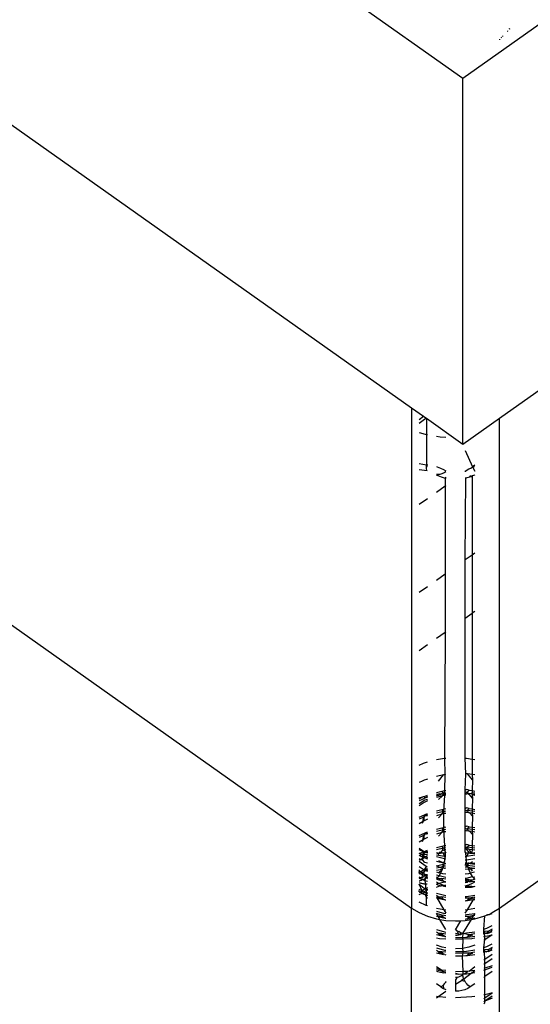
# Model space of a CAD drawing. Extents: x -2478 to 2176, y -2333 to 2179.
# Drawn here: x 496 to 520, y 1124 to 1172 of the extents above; entities that cross this region are included whole.
import ezdxf

# ---------------------------------------------------------------- set-up
doc = ezdxf.new("R2010")
doc.units = 0
doc.layers.get('0').update_dxf_attribs({"linetype": 'CONTINUOUS'})

msp = doc.modelspace()

# ---------------------------------------------------------------- linework, layer by layer
for p, q in [((517.078, 1168.881), (1365.607, 1768.881)), ((163.525, 1418.881), (517.078, 1168.881)), ((514.604, 1152.953), (488.794, 1171.203)), ((519.317, 1171.269), (519.368, 1171.284)), ((518.846, 1170.766), (518.846, 1170.736)), ((518.924, 1170.849), (518.96, 1170.855)), ((518.988, 1170.917), (518.988, 1170.884)), ((519.222, 1171.167), (519.247, 1171.156)), ((544.656, 1170.703), (518.846, 1152.453)), ((517.078, 1151.203), (517.078, 1168.881)), ((514.604, 1152.953), (514.604, 1128.815)), ((515.179, 1152.547), (514.604, 1152.953)), ((515.179, 1152.547), (514.962, 1152.393)), ((514.962, 1152.231), (515.293, 1152.466)), ((515.293, 1152.466), (515.179, 1152.547)), ((515.316, 1152.45), (515.293, 1152.466)), ((515.316, 1152.45), (515.316, 1151.682)), ((517.078, 1151.203), (515.316, 1152.45)), ((518.846, 1152.453), (517.078, 1151.203)), ((518.846, 1128.815), (518.846, 1152.453)), ((514.962, 1151.779), (515.257, 1151.692)), ((515.257, 1151.692), (515.316, 1151.682)), ((515.316, 1151.682), (515.363, 1151.674)), ((515.316, 1151.682), (515.316, 1150.205)), ((515.798, 1151.6), (515.982, 1151.569)), ((515.982, 1151.569), (516.256, 1151.554)), ((517.194, 1150.912), (517.542, 1150.115)), ((515.316, 1150.205), (514.962, 1150.267)), ((515.351, 1149.922), (514.962, 1149.974)), ((515.363, 1150.217), (515.316, 1150.205)), ((515.318, 1150.103), (515.316, 1150.205)), ((515.318, 1150.103), (515.363, 1150.176)), ((515.325, 1150.02), (515.318, 1150.103)), ((515.336, 1149.96), (515.325, 1150.02)), ((515.351, 1149.922), (515.336, 1149.96)), ((515.798, 1150.129), (515.842, 1150.117)), ((515.842, 1150.117), (516.002, 1150.057)), ((516.002, 1150.057), (516.15, 1149.985)), ((516.175, 1149.831), (516.067, 1149.78)), ((516.15, 1149.985), (516.256, 1149.919)), ((516.256, 1149.881), (516.175, 1149.831)), ((517.194, 1149.913), (517.362, 1150.018)), ((517.194, 1149.913), (517.194, 1149.869)), ((517.362, 1150.018), (517.455, 1150.054)), ((517.455, 1150.054), (517.542, 1150.115)), ((517.652, 1150.193), (517.542, 1150.115)), ((517.542, 1150.115), (517.644, 1150.128)), ((517.542, 1150.115), (517.652, 1149.912)), ((515.87, 1149.741), (515.798, 1149.745)), ((515.81, 1149.72), (515.873, 1149.693)), ((515.965, 1149.75), (515.87, 1149.741)), ((515.87, 1149.741), (515.873, 1149.693)), ((515.873, 1149.693), (515.949, 1149.666)), ((515.949, 1149.666), (516.035, 1149.638)), ((516.067, 1149.78), (515.965, 1149.75)), ((516.035, 1149.638), (516.128, 1149.607)), ((516.128, 1149.607), (516.225, 1149.571)), ((516.256, 1149.611), (516.225, 1149.571)), ((516.225, 1149.571), (516.256, 1149.561)), ((516.225, 1149.571), (516.225, 1149.184)), ((517.225, 1149.571), (517.194, 1149.562)), ((517.194, 1145.639), (517.225, 1149.571)), ((517.225, 1149.571), (517.289, 1149.595)), ((517.289, 1149.595), (517.353, 1149.617)), ((517.353, 1149.617), (517.415, 1149.638)), ((517.415, 1149.638), (517.456, 1149.697)), ((517.415, 1149.638), (517.473, 1149.657)), ((517.456, 1149.697), (517.473, 1149.657)), ((517.473, 1149.657), (517.528, 1149.676)), ((517.585, 1149.696), (517.528, 1149.676)), ((517.528, 1149.676), (517.528, 1145.875)), ((517.633, 1149.717), (517.585, 1149.696)), ((517.633, 1149.717), (517.652, 1149.738)), ((516.225, 1149.184), (515.798, 1148.882)), ((516.256, 1149.206), (516.225, 1149.184)), ((516.225, 1149.184), (516.225, 1144.954)), ((515.363, 1148.575), (514.962, 1148.291)), ((490.562, 1145.815), (514.604, 1128.815)), ((517.194, 1145.639), (517.528, 1145.875)), ((517.194, 1142.811), (517.194, 1145.639)), ((517.528, 1145.875), (517.652, 1145.963)), ((517.528, 1145.875), (517.528, 1143.047)), ((518.846, 1128.815), (542.888, 1145.815)), ((515.798, 1144.652), (516.225, 1144.954)), ((516.225, 1144.954), (516.256, 1144.975)), ((516.225, 1144.954), (516.225, 1142.125)), ((514.962, 1144.06), (515.363, 1144.344)), ((517.194, 1142.811), (517.528, 1143.047)), ((517.194, 1136.051), (517.194, 1142.811)), ((517.652, 1143.134), (517.528, 1143.047)), ((517.528, 1143.047), (517.528, 1136.002)), ((516.225, 1142.125), (515.798, 1141.823)), ((516.225, 1142.125), (516.193, 1136.048)), ((516.256, 1142.147), (516.225, 1142.125)), ((515.363, 1141.516), (514.962, 1141.232)), ((515.798, 1135.981), (516.193, 1136.048)), ((516.193, 1136.048), (516.256, 1136.051)), ((516.193, 1136.048), (516.202, 1135.254)), ((517.194, 1136.051), (517.257, 1136.048)), ((517.215, 1135.299), (517.194, 1136.051)), ((517.257, 1136.048), (517.528, 1136.002)), ((514.962, 1135.72), (515.181, 1135.815)), ((515.181, 1135.815), (515.363, 1135.869)), ((517.528, 1136.002), (517.652, 1135.981)), ((517.528, 1136.002), (517.528, 1135.26)), ((516.144, 1135.245), (515.798, 1135.164)), ((515.908, 1134.941), (516.144, 1135.245)), ((516.202, 1135.254), (516.144, 1135.245)), ((516.202, 1135.254), (516.199, 1134.486)), ((516.235, 1135.259), (516.202, 1135.254)), ((517.194, 1134.517), (517.215, 1135.299)), ((517.268, 1135.295), (517.215, 1135.299)), ((517.305, 1135.292), (517.268, 1135.295)), ((517.542, 1135.013), (517.305, 1135.292)), ((517.528, 1135.26), (517.305, 1135.292)), ((517.652, 1135.242), (517.528, 1135.26)), ((517.528, 1135.26), (517.542, 1135.013)), ((515.108, 1134.945), (514.962, 1134.874)), ((515.204, 1134.985), (515.108, 1134.945)), ((515.325, 1135.031), (515.204, 1134.985)), ((515.363, 1135.044), (515.325, 1135.031)), ((517.542, 1135.013), (517.528, 1134.487)), ((514.962, 1134.143), (515.18, 1134.207)), ((514.962, 1134.095), (515.18, 1134.207)), ((515.18, 1134.207), (515.254, 1134.22)), ((515.326, 1134.148), (515.205, 1134.101)), ((515.208, 1134.139), (515.205, 1134.101)), ((515.326, 1134.148), (515.208, 1134.139)), ((515.254, 1134.22), (515.363, 1134.266)), ((515.254, 1134.22), (515.363, 1134.238)), ((515.363, 1134.207), (515.326, 1134.148)), ((515.363, 1134.16), (515.326, 1134.148)), ((515.798, 1134.389), (516.068, 1134.458)), ((515.798, 1134.312), (515.943, 1134.337)), ((515.943, 1134.337), (515.798, 1134.28)), ((515.798, 1134.231), (515.966, 1134.289)), ((516.093, 1134.237), (515.798, 1134.158)), ((515.908, 1134.057), (516.093, 1134.237)), ((515.943, 1134.337), (516.07, 1134.344)), ((515.966, 1134.289), (516.07, 1134.344)), ((516.068, 1134.458), (516.098, 1134.462)), ((516.144, 1134.361), (516.068, 1134.458)), ((516.144, 1134.361), (516.07, 1134.344)), ((516.093, 1134.237), (516.144, 1134.361)), ((516.093, 1134.237), (516.183, 1134.35)), ((516.199, 1134.265), (516.093, 1134.237)), ((516.098, 1134.462), (516.199, 1134.486)), ((516.202, 1134.37), (516.144, 1134.361)), ((516.144, 1134.361), (516.183, 1134.35)), ((516.199, 1134.265), (516.144, 1133.477)), ((516.199, 1134.486), (516.183, 1134.35)), ((516.183, 1134.35), (516.235, 1134.375)), ((516.183, 1134.35), (516.256, 1134.354)), ((516.183, 1134.35), (516.199, 1134.265)), ((516.256, 1134.479), (516.199, 1134.486)), ((516.256, 1134.272), (516.199, 1134.265)), ((516.235, 1134.375), (516.202, 1134.37)), ((517.251, 1134.54), (517.194, 1134.517)), ((517.194, 1134.517), (517.225, 1134.517)), ((517.194, 1134.415), (517.194, 1134.517)), ((517.237, 1134.413), (517.194, 1134.415)), ((517.194, 1134.354), (517.194, 1134.415)), ((517.194, 1134.354), (517.225, 1134.352)), ((517.194, 1134.32), (517.194, 1134.354)), ((517.251, 1134.319), (517.194, 1134.32)), ((517.194, 1133.633), (517.194, 1134.32)), ((517.225, 1134.517), (517.251, 1134.54)), ((517.225, 1134.352), (517.251, 1134.319)), ((517.237, 1134.413), (517.305, 1134.408)), ((517.382, 1134.512), (517.251, 1134.54)), ((517.307, 1134.348), (517.251, 1134.319)), ((517.305, 1134.408), (517.382, 1134.512)), ((517.307, 1134.348), (517.305, 1134.408)), ((517.359, 1134.345), (517.307, 1134.348)), ((517.356, 1134.302), (517.359, 1134.345)), ((517.401, 1134.295), (517.356, 1134.302)), ((517.359, 1134.345), (517.484, 1134.362)), ((517.507, 1134.337), (517.359, 1134.345)), ((517.382, 1134.512), (517.528, 1134.487)), ((517.542, 1134.129), (517.401, 1134.295)), ((517.484, 1134.362), (517.507, 1134.337)), ((517.528, 1134.376), (517.507, 1134.337)), ((517.507, 1134.337), (517.652, 1134.312)), ((517.507, 1134.337), (517.528, 1134.275)), ((517.528, 1134.487), (517.652, 1134.466)), ((517.528, 1134.487), (517.528, 1134.376)), ((517.652, 1134.358), (517.528, 1134.376)), ((517.652, 1134.255), (517.528, 1134.275)), ((517.528, 1134.275), (517.542, 1134.129)), ((517.542, 1134.129), (517.528, 1133.603)), ((515.108, 1134.061), (514.962, 1133.99)), ((514.962, 1133.869), (515.247, 1134.041)), ((515.208, 1133.918), (514.962, 1133.759)), ((515.205, 1134.101), (515.108, 1134.061)), ((515.363, 1133.986), (515.208, 1133.918)), ((515.247, 1134.041), (515.363, 1134.081)), ((517.251, 1133.656), (517.194, 1133.633)), ((517.225, 1133.633), (517.251, 1133.656)), ((517.382, 1133.628), (517.251, 1133.656)), ((514.962, 1133.211), (515.363, 1133.382)), ((515.109, 1133.177), (514.962, 1133.106)), ((515.175, 1133.205), (515.109, 1133.177)), ((515.155, 1133), (515.175, 1133.205)), ((515.208, 1133.255), (515.175, 1133.205)), ((515.206, 1133.217), (515.175, 1133.205)), ((515.241, 1133.27), (515.206, 1133.217)), ((515.206, 1133.217), (515.208, 1133.255)), ((515.208, 1133.034), (515.206, 1133.217)), ((515.241, 1133.27), (515.208, 1133.255)), ((515.29, 1133.291), (515.241, 1133.27)), ((515.29, 1133.291), (515.363, 1133.355)), ((515.363, 1133.323), (515.29, 1133.291)), ((515.327, 1133.264), (515.29, 1133.291)), ((515.363, 1133.276), (515.327, 1133.264)), ((515.798, 1133.505), (516.068, 1133.575)), ((516.144, 1133.477), (515.798, 1133.397)), ((516.067, 1133.346), (515.798, 1133.274)), ((515.908, 1133.173), (516.067, 1133.346)), ((516.067, 1133.346), (516.144, 1133.477)), ((516.199, 1133.381), (516.067, 1133.346)), ((516.068, 1133.575), (516.098, 1133.578)), ((516.144, 1133.477), (516.068, 1133.575)), ((516.098, 1133.578), (516.199, 1133.602)), ((516.195, 1133.485), (516.144, 1133.477)), ((516.144, 1133.477), (516.144, 1132.593)), ((516.235, 1133.491), (516.195, 1133.485)), ((516.256, 1133.595), (516.199, 1133.602)), ((516.256, 1133.388), (516.199, 1133.381)), ((517.194, 1133.633), (517.225, 1133.633)), ((517.194, 1133.531), (517.194, 1133.633)), ((517.237, 1133.529), (517.194, 1133.531)), ((517.194, 1133.436), (517.194, 1133.531)), ((517.251, 1133.435), (517.194, 1133.436)), ((517.194, 1132.75), (517.194, 1133.436)), ((517.237, 1133.529), (517.305, 1133.525)), ((517.357, 1133.418), (517.251, 1133.435)), ((517.305, 1133.525), (517.382, 1133.628)), ((517.528, 1133.492), (517.305, 1133.525)), ((517.357, 1133.418), (517.305, 1133.525)), ((517.401, 1133.411), (517.357, 1133.418)), ((517.382, 1133.628), (517.528, 1133.603)), ((517.542, 1133.245), (517.401, 1133.411)), ((517.528, 1133.391), (517.401, 1133.411)), ((517.528, 1133.603), (517.652, 1133.582)), ((517.528, 1133.603), (517.528, 1133.492)), ((517.652, 1133.474), (517.528, 1133.492)), ((517.528, 1133.492), (517.528, 1133.391)), ((517.652, 1133.371), (517.528, 1133.391)), ((517.528, 1133.391), (517.542, 1133.245)), ((517.542, 1133.245), (517.528, 1132.72)), ((515.155, 1133), (514.962, 1132.875)), ((515.133, 1132.908), (515.155, 1133)), ((515.208, 1133.034), (515.155, 1133)), ((515.363, 1133.102), (515.208, 1133.034)), ((516.098, 1132.694), (516.199, 1132.718)), ((516.256, 1132.711), (516.199, 1132.718)), ((517.251, 1132.772), (517.194, 1132.75)), ((517.194, 1132.75), (517.225, 1132.749)), ((517.194, 1132.648), (517.194, 1132.75)), ((517.225, 1132.749), (517.251, 1132.772)), ((517.382, 1132.744), (517.251, 1132.772)), ((517.305, 1132.641), (517.382, 1132.744)), ((517.382, 1132.744), (517.528, 1132.72)), ((517.528, 1132.72), (517.652, 1132.698)), ((517.528, 1132.72), (517.528, 1132.608)), ((514.962, 1132.327), (515.363, 1132.499)), ((515.109, 1132.293), (514.962, 1132.222)), ((515.175, 1132.321), (515.109, 1132.293)), ((515.155, 1132.117), (515.175, 1132.321)), ((515.208, 1132.371), (515.175, 1132.321)), ((515.206, 1132.334), (515.175, 1132.321)), ((515.242, 1132.386), (515.206, 1132.334)), ((515.206, 1132.334), (515.208, 1132.371)), ((515.208, 1132.15), (515.206, 1132.334)), ((515.242, 1132.386), (515.208, 1132.371)), ((515.291, 1132.408), (515.242, 1132.386)), ((515.291, 1132.408), (515.363, 1132.471)), ((515.363, 1132.439), (515.291, 1132.408)), ((515.328, 1132.38), (515.291, 1132.408)), ((515.363, 1132.392), (515.328, 1132.38)), ((515.798, 1132.621), (516.068, 1132.691)), ((516.144, 1132.593), (515.798, 1132.513)), ((516.066, 1132.462), (515.798, 1132.39)), ((515.908, 1132.289), (516.066, 1132.462)), ((516.066, 1132.462), (516.144, 1132.593)), ((516.199, 1132.498), (516.066, 1132.462)), ((516.068, 1132.691), (516.098, 1132.694)), ((516.144, 1132.593), (516.068, 1132.691)), ((516.194, 1132.601), (516.144, 1132.593)), ((516.144, 1132.593), (516.199, 1131.835)), ((516.235, 1132.607), (516.194, 1132.601)), ((516.256, 1132.504), (516.199, 1132.498)), ((517.238, 1132.646), (517.194, 1132.648)), ((517.194, 1132.552), (517.194, 1132.648)), ((517.251, 1132.551), (517.194, 1132.552)), ((517.194, 1131.866), (517.194, 1132.552)), ((517.238, 1132.646), (517.305, 1132.641)), ((517.357, 1132.534), (517.251, 1132.551)), ((517.528, 1132.608), (517.305, 1132.641)), ((517.357, 1132.534), (517.305, 1132.641)), ((517.401, 1132.527), (517.357, 1132.534)), ((517.542, 1132.361), (517.401, 1132.527)), ((517.528, 1132.507), (517.401, 1132.527)), ((517.652, 1132.59), (517.528, 1132.608)), ((517.528, 1132.608), (517.528, 1132.507)), ((517.652, 1132.488), (517.528, 1132.507)), ((517.528, 1132.507), (517.542, 1132.361)), ((517.542, 1132.361), (517.528, 1131.836)), ((515.155, 1132.117), (514.962, 1131.991)), ((515.133, 1132.024), (515.155, 1132.117)), ((515.208, 1132.15), (515.155, 1132.117)), ((515.363, 1132.219), (515.208, 1132.15)), ((515.798, 1131.737), (516.068, 1131.807)), ((516.068, 1131.807), (516.098, 1131.81)), ((516.144, 1131.709), (516.068, 1131.807)), ((516.098, 1131.81), (516.199, 1131.835)), ((516.199, 1131.835), (516.194, 1131.717)), ((516.256, 1131.827), (516.199, 1131.835)), ((517.251, 1131.888), (517.194, 1131.866)), ((517.194, 1131.866), (517.225, 1131.865)), ((517.194, 1131.764), (517.194, 1131.866)), ((517.238, 1131.762), (517.194, 1131.764)), ((517.194, 1131.668), (517.194, 1131.764)), ((517.225, 1131.865), (517.251, 1131.888)), ((517.238, 1131.762), (517.305, 1131.757)), ((517.251, 1131.667), (517.238, 1131.762)), ((517.382, 1131.86), (517.251, 1131.888)), ((517.305, 1131.757), (517.382, 1131.86)), ((517.528, 1131.724), (517.305, 1131.757)), ((517.346, 1131.652), (517.305, 1131.757)), ((517.382, 1131.86), (517.528, 1131.836)), ((517.528, 1131.836), (517.652, 1131.815)), ((517.528, 1131.836), (517.528, 1131.724)), ((514.962, 1131.709), (515.208, 1131.55)), ((515.181, 1131.531), (514.962, 1131.626)), ((514.962, 1131.488), (515.003, 1131.461)), ((514.962, 1131.443), (515.003, 1131.461)), ((514.962, 1131.368), (514.992, 1131.353)), ((514.992, 1131.353), (514.962, 1131.338)), ((515.109, 1131.41), (514.992, 1131.353)), ((514.992, 1131.353), (515.107, 1131.297)), ((515.003, 1131.461), (515.181, 1131.531)), ((515.003, 1131.461), (515.081, 1131.411)), ((515.081, 1131.411), (515.109, 1131.41)), ((515.107, 1131.297), (515.149, 1131.373)), ((515.107, 1131.297), (515.143, 1131.282)), ((515.153, 1131.428), (515.109, 1131.41)), ((515.149, 1131.373), (515.109, 1131.41)), ((515.143, 1131.282), (515.203, 1131.257)), ((515.154, 1131.227), (515.143, 1131.282)), ((515.18, 1131.379), (515.149, 1131.373)), ((515.207, 1131.45), (515.153, 1131.428)), ((515.18, 1131.379), (515.153, 1131.428)), ((515.363, 1131.41), (515.18, 1131.379)), ((515.18, 1131.379), (515.208, 1131.329)), ((515.182, 1131.345), (515.18, 1131.379)), ((515.181, 1131.531), (515.208, 1131.55)), ((515.208, 1131.487), (515.181, 1131.531)), ((515.203, 1131.257), (515.182, 1131.345)), ((515.283, 1131.296), (515.203, 1131.257)), ((515.27, 1131.505), (515.207, 1131.45)), ((515.208, 1131.487), (515.207, 1131.45)), ((515.208, 1131.55), (515.363, 1131.615)), ((515.208, 1131.55), (515.27, 1131.505)), ((515.27, 1131.505), (515.208, 1131.487)), ((515.208, 1131.329), (515.283, 1131.296)), ((515.27, 1131.505), (515.291, 1131.524)), ((515.329, 1131.497), (515.27, 1131.505)), ((515.363, 1131.335), (515.283, 1131.296)), ((515.283, 1131.296), (515.363, 1131.261)), ((515.291, 1131.524), (515.363, 1131.587)), ((515.363, 1131.556), (515.291, 1131.524)), ((515.363, 1131.508), (515.329, 1131.497)), ((515.329, 1131.497), (515.363, 1131.478)), ((516.144, 1131.709), (515.798, 1131.629)), ((515.871, 1131.465), (515.798, 1131.484)), ((516.193, 1131.299), (515.798, 1131.366)), ((515.798, 1131.311), (516.199, 1131.203)), ((515.82, 1131.461), (515.871, 1131.465)), ((515.871, 1131.465), (515.931, 1131.47)), ((515.908, 1131.405), (515.931, 1131.47)), ((515.943, 1131.508), (515.931, 1131.47)), ((515.931, 1131.47), (515.998, 1131.473)), ((515.943, 1131.508), (516.018, 1131.513)), ((515.998, 1131.473), (515.943, 1131.508)), ((516.018, 1131.513), (515.998, 1131.473)), ((515.998, 1131.473), (516.07, 1131.475)), ((516.018, 1131.513), (516.057, 1131.568)), ((516.07, 1131.475), (516.018, 1131.513)), ((516.057, 1131.568), (516.144, 1131.709)), ((516.057, 1131.568), (516.084, 1131.576)), ((516.07, 1131.475), (516.147, 1131.477)), ((516.084, 1131.576), (516.144, 1131.709)), ((516.199, 1131.614), (516.084, 1131.576)), ((516.194, 1131.717), (516.144, 1131.709)), ((516.147, 1131.477), (516.225, 1131.477)), ((516.193, 1131.299), (516.147, 1131.477)), ((516.256, 1131.295), (516.193, 1131.299)), ((516.217, 1131.279), (516.193, 1131.299)), ((516.235, 1131.724), (516.194, 1131.717)), ((516.194, 1131.717), (516.199, 1131.614)), ((516.256, 1131.62), (516.199, 1131.614)), ((516.199, 1131.614), (516.225, 1131.524)), ((516.217, 1131.279), (516.199, 1131.203)), ((516.225, 1131.477), (516.217, 1131.279)), ((516.256, 1131.526), (516.225, 1131.477)), ((516.225, 1131.524), (516.225, 1131.477)), ((517.251, 1131.667), (517.194, 1131.668)), ((517.194, 1131.526), (517.194, 1131.668)), ((517.225, 1131.477), (517.194, 1131.526)), ((517.257, 1131.299), (517.194, 1131.295)), ((517.233, 1131.279), (517.225, 1131.477)), ((517.225, 1131.477), (517.29, 1131.477)), ((517.257, 1131.299), (517.233, 1131.279)), ((517.251, 1131.149), (517.233, 1131.279)), ((517.346, 1131.652), (517.251, 1131.667)), ((517.415, 1131.474), (517.251, 1131.667)), ((517.354, 1131.476), (517.257, 1131.299)), ((517.652, 1131.366), (517.257, 1131.299)), ((517.29, 1131.477), (517.354, 1131.476)), ((517.391, 1131.645), (517.346, 1131.652)), ((517.354, 1131.476), (517.415, 1131.474)), ((517.474, 1131.472), (517.391, 1131.645)), ((517.528, 1131.623), (517.391, 1131.645)), ((517.415, 1131.474), (517.474, 1131.472)), ((517.507, 1131.508), (517.474, 1131.472)), ((517.474, 1131.472), (517.528, 1131.469)), ((517.528, 1131.623), (517.507, 1131.508)), ((517.507, 1131.508), (517.528, 1131.469)), ((517.652, 1131.706), (517.528, 1131.724)), ((517.528, 1131.724), (517.528, 1131.623)), ((517.652, 1131.604), (517.528, 1131.623)), ((517.528, 1131.469), (517.596, 1131.464)), ((517.652, 1131.484), (517.596, 1131.464)), ((517.596, 1131.464), (517.651, 1131.458)), ((515.033, 1131.152), (514.962, 1131.194)), ((515.033, 1131.152), (514.962, 1131.107)), ((515.311, 1130.815), (514.962, 1131.062)), ((514.962, 1130.825), (515.208, 1130.666)), ((515.154, 1131.227), (515.033, 1131.152)), ((515.133, 1131.14), (515.033, 1131.152)), ((515.133, 1131.14), (515.154, 1131.227)), ((515.247, 1131.023), (515.133, 1131.14)), ((515.154, 1131.227), (515.203, 1131.257)), ((515.203, 1131.257), (515.324, 1131.211)), ((515.311, 1130.815), (515.208, 1130.666)), ((515.363, 1130.982), (515.247, 1131.023)), ((515.363, 1130.784), (515.311, 1130.815)), ((515.324, 1131.211), (515.363, 1131.198)), ((515.798, 1131.077), (516.144, 1130.996)), ((515.798, 1130.853), (516.068, 1130.923)), ((515.966, 1130.774), (515.798, 1130.853)), ((515.908, 1131.117), (516.144, 1130.996)), ((516.143, 1130.825), (515.966, 1130.774)), ((516.068, 1130.923), (516.158, 1130.933)), ((516.145, 1130.875), (516.068, 1130.923)), ((516.143, 1130.825), (516.106, 1130.756)), ((516.143, 1130.825), (516.145, 1130.875)), ((516.203, 1130.835), (516.143, 1130.825)), ((516.19, 1131.076), (516.144, 1130.996)), ((516.144, 1130.996), (516.182, 1130.991)), ((516.144, 1130.996), (516.158, 1130.933)), ((516.158, 1130.933), (516.145, 1130.875)), ((516.203, 1130.835), (516.145, 1130.875)), ((516.158, 1130.933), (516.199, 1130.951)), ((516.182, 1130.991), (516.234, 1130.983)), ((516.199, 1131.203), (516.19, 1131.076)), ((516.199, 1131.203), (516.256, 1131.196)), ((516.256, 1130.944), (516.199, 1130.951)), ((516.235, 1130.84), (516.203, 1130.835)), ((517.194, 1131.148), (517.251, 1131.149)), ((517.251, 1131.004), (517.194, 1130.982)), ((517.194, 1130.982), (517.253, 1130.945)), ((517.194, 1130.927), (517.253, 1130.945)), ((517.238, 1130.878), (517.194, 1130.88)), ((517.215, 1130.943), (517.253, 1130.945)), ((517.238, 1130.878), (517.304, 1130.875)), ((517.251, 1131.149), (517.652, 1131.213)), ((517.259, 1131.076), (517.251, 1131.149)), ((517.251, 1131.004), (517.259, 1131.076)), ((517.281, 1130.979), (517.251, 1131.004)), ((517.253, 1130.945), (517.251, 1131.004)), ((517.253, 1130.945), (517.305, 1130.949)), ((517.295, 1130.917), (517.253, 1130.945)), ((517.305, 1130.949), (517.281, 1130.979)), ((517.328, 1130.978), (517.295, 1130.917)), ((517.295, 1130.917), (517.352, 1130.956)), ((517.295, 1130.917), (517.305, 1130.949)), ((517.304, 1130.875), (517.295, 1130.917)), ((517.652, 1130.822), (517.304, 1130.875)), ((517.333, 1130.789), (517.304, 1130.875)), ((517.305, 1130.949), (517.328, 1130.978)), ((517.352, 1130.956), (517.305, 1130.949)), ((517.353, 1130.986), (517.328, 1130.978)), ((517.328, 1130.978), (517.382, 1130.977)), ((517.352, 1130.956), (517.382, 1130.977)), ((517.382, 1130.977), (517.353, 1130.986)), ((517.382, 1130.977), (517.433, 1130.968)), ((517.542, 1131.044), (517.433, 1130.968)), ((517.433, 1130.968), (517.652, 1131)), ((517.433, 1130.968), (517.652, 1130.931)), ((514.962, 1130.662), (514.962, 1130.6)), ((515.009, 1130.58), (514.962, 1130.6)), ((514.962, 1130.56), (515.009, 1130.58)), ((514.992, 1130.469), (514.962, 1130.56)), ((515.039, 1130.492), (514.962, 1130.56)), ((514.962, 1130.484), (514.992, 1130.469)), ((514.992, 1130.469), (514.962, 1130.455)), ((515.039, 1130.492), (514.992, 1130.469)), ((515.009, 1130.58), (515.052, 1130.598)), ((515.155, 1130.344), (515.032, 1130.268)), ((515.079, 1130.526), (515.039, 1130.492)), ((515.039, 1130.492), (515.107, 1130.414)), ((515.052, 1130.598), (515.208, 1130.666)), ((515.052, 1130.598), (515.079, 1130.526)), ((515.11, 1130.526), (515.052, 1130.598)), ((515.11, 1130.526), (515.079, 1130.526)), ((515.107, 1130.414), (515.149, 1130.482)), ((515.107, 1130.414), (515.151, 1130.395)), ((515.153, 1130.544), (515.11, 1130.526)), ((515.149, 1130.482), (515.11, 1130.526)), ((515.133, 1130.256), (515.155, 1130.344)), ((515.149, 1130.482), (515.153, 1130.544)), ((515.151, 1130.395), (515.149, 1130.482)), ((515.149, 1130.482), (515.208, 1130.445)), ((515.151, 1130.395), (515.202, 1130.374)), ((515.155, 1130.344), (515.151, 1130.395)), ((515.208, 1130.567), (515.153, 1130.544)), ((515.184, 1130.505), (515.153, 1130.544)), ((515.202, 1130.374), (515.155, 1130.344)), ((515.208, 1130.567), (515.184, 1130.505)), ((515.184, 1130.505), (515.208, 1130.445)), ((515.202, 1130.374), (515.243, 1130.388)), ((515.208, 1130.666), (515.311, 1130.667)), ((515.208, 1130.666), (515.242, 1130.619)), ((515.208, 1130.666), (515.208, 1130.604)), ((515.242, 1130.619), (515.208, 1130.567)), ((515.242, 1130.619), (515.208, 1130.604)), ((515.208, 1130.604), (515.208, 1130.567)), ((515.208, 1130.445), (515.243, 1130.388)), ((515.311, 1130.415), (515.208, 1130.445)), ((515.292, 1130.64), (515.242, 1130.619)), ((515.243, 1130.388), (515.311, 1130.415)), ((515.243, 1130.388), (515.311, 1130.382)), ((515.243, 1130.388), (515.258, 1130.242)), ((515.292, 1130.64), (515.311, 1130.667)), ((515.33, 1130.613), (515.292, 1130.64)), ((515.311, 1130.709), (515.363, 1130.731)), ((515.311, 1130.667), (515.311, 1130.709)), ((515.311, 1130.667), (515.363, 1130.703)), ((515.363, 1130.672), (515.311, 1130.667)), ((515.363, 1130.428), (515.311, 1130.415)), ((515.311, 1130.415), (515.363, 1130.378)), ((515.311, 1130.382), (515.323, 1130.327)), ((515.323, 1130.327), (515.363, 1130.305)), ((515.363, 1130.624), (515.33, 1130.613)), ((515.33, 1130.613), (515.363, 1130.598)), ((515.966, 1130.774), (515.798, 1130.745)), ((516.081, 1130.682), (515.798, 1130.622)), ((515.798, 1130.427), (515.931, 1130.391)), ((515.908, 1130.521), (515.817, 1130.555)), ((515.902, 1130.343), (515.859, 1130.29)), ((515.931, 1130.391), (515.902, 1130.343)), ((515.908, 1130.521), (516.081, 1130.682)), ((515.999, 1130.503), (515.908, 1130.521)), ((515.999, 1130.503), (515.931, 1130.391)), ((515.931, 1130.391), (516.199, 1130.319)), ((516.093, 1130.719), (515.966, 1130.774)), ((516.081, 1130.682), (515.999, 1130.503)), ((516.107, 1130.47), (515.999, 1130.503)), ((516.093, 1130.719), (516.081, 1130.682)), ((516.106, 1130.756), (516.093, 1130.719)), ((516.144, 1130.751), (516.093, 1130.719)), ((516.256, 1130.445), (516.107, 1130.47)), ((516.199, 1130.73), (516.144, 1130.751)), ((516.256, 1130.737), (516.199, 1130.73)), ((517.251, 1130.783), (517.194, 1130.784)), ((517.369, 1130.682), (517.194, 1130.688)), ((517.343, 1130.47), (517.194, 1130.445)), ((517.333, 1130.789), (517.251, 1130.783)), ((517.251, 1130.265), (517.548, 1130.343)), ((517.357, 1130.767), (517.333, 1130.789)), ((517.45, 1130.503), (517.343, 1130.47)), ((517.369, 1130.682), (517.357, 1130.767)), ((517.402, 1130.759), (517.357, 1130.767)), ((517.452, 1130.7), (517.369, 1130.682)), ((517.45, 1130.503), (517.369, 1130.682)), ((517.652, 1130.72), (517.402, 1130.759)), ((517.484, 1130.701), (517.402, 1130.759)), ((517.633, 1130.555), (517.45, 1130.503)), ((517.548, 1130.343), (517.45, 1130.503)), ((517.484, 1130.701), (517.452, 1130.7)), ((517.652, 1130.72), (517.484, 1130.701)), ((517.542, 1130.594), (517.484, 1130.701)), ((517.57, 1130.316), (517.548, 1130.343)), ((517.57, 1130.316), (517.652, 1130.329)), ((515.032, 1130.268), (514.962, 1130.311)), ((515.032, 1130.268), (514.962, 1130.223)), ((514.962, 1129.963), (515.208, 1129.782)), ((515.106, 1129.654), (514.962, 1129.963)), ((514.969, 1130.13), (514.994, 1130.139)), ((515.01, 1130.025), (514.98, 1130.037)), ((514.994, 1130.139), (515.02, 1130.147)), ((515.04, 1130.015), (515.01, 1130.025)), ((515.02, 1130.147), (515.047, 1130.157)), ((515.103, 1130.177), (515.032, 1130.268)), ((515.072, 1130.004), (515.04, 1130.015)), ((515.047, 1130.157), (515.074, 1130.167)), ((515.105, 1129.995), (515.072, 1130.004)), ((515.074, 1130.167), (515.103, 1130.177)), ((515.103, 1130.177), (515.132, 1130.189)), ((515.138, 1129.987), (515.105, 1129.995)), ((515.132, 1130.189), (515.163, 1130.201)), ((515.247, 1130.139), (515.132, 1130.189)), ((515.172, 1129.98), (515.138, 1129.987)), ((515.163, 1130.201), (515.194, 1130.214)), ((515.206, 1129.974), (515.172, 1129.98)), ((515.194, 1130.214), (515.226, 1130.228)), ((515.242, 1129.97), (515.206, 1129.974)), ((515.226, 1130.228), (515.258, 1130.242)), ((515.278, 1129.966), (515.242, 1129.97)), ((515.258, 1130.242), (515.247, 1130.139)), ((515.247, 1130.139), (515.278, 1129.966)), ((515.363, 1130.098), (515.247, 1130.139)), ((515.258, 1130.242), (515.291, 1130.257)), ((515.314, 1129.964), (515.278, 1129.966)), ((515.278, 1129.966), (515.279, 1129.751)), ((515.291, 1130.257), (515.325, 1130.273)), ((515.35, 1129.964), (515.314, 1129.964)), ((515.363, 1130.305), (515.325, 1130.273)), ((515.363, 1130.265), (515.342, 1130.222)), ((515.859, 1130.29), (515.798, 1130.306)), ((515.859, 1130.29), (515.798, 1130.216)), ((515.798, 1130.216), (516.145, 1130.113)), ((515.798, 1130.077), (515.902, 1130.014)), ((515.902, 1130.014), (515.798, 1129.959)), ((515.966, 1129.89), (515.798, 1129.959)), ((515.798, 1129.827), (515.966, 1129.89)), ((515.908, 1130.233), (515.859, 1130.29)), ((515.902, 1130.014), (515.941, 1129.998)), ((516.068, 1130.236), (515.908, 1130.233)), ((515.908, 1130.233), (516.145, 1130.113)), ((516.199, 1130.067), (515.941, 1129.998)), ((515.941, 1129.998), (516.089, 1129.933)), ((515.966, 1129.89), (516.024, 1129.882)), ((516.089, 1129.933), (516.024, 1129.882)), ((516.123, 1129.868), (516.024, 1129.882)), ((516.145, 1130.113), (516.068, 1130.236)), ((516.256, 1130.216), (516.068, 1130.236)), ((516.089, 1129.933), (516.19, 1129.904)), ((516.123, 1129.868), (516.19, 1129.904)), ((516.256, 1129.849), (516.123, 1129.868)), ((516.145, 1130.113), (516.182, 1130.107)), ((516.182, 1130.107), (516.234, 1130.099)), ((516.256, 1129.912), (516.19, 1129.904)), ((516.19, 1129.904), (516.256, 1129.885)), ((516.199, 1130.319), (516.256, 1130.312)), ((516.256, 1130.074), (516.199, 1130.067)), ((517.194, 1130.264), (517.251, 1130.265)), ((517.382, 1130.183), (517.194, 1130.177)), ((517.251, 1130.12), (517.194, 1130.121)), ((517.194, 1130.043), (517.248, 1130.061)), ((517.194, 1129.885), (517.36, 1129.933)), ((517.194, 1129.885), (517.37, 1129.887)), ((517.215, 1130.059), (517.248, 1130.061)), ((517.248, 1130.061), (517.306, 1130.065)), ((517.292, 1130.116), (517.251, 1130.12)), ((517.306, 1130.065), (517.292, 1130.116)), ((517.292, 1130.116), (517.335, 1130.111)), ((517.306, 1130.065), (517.335, 1130.111)), ((517.335, 1130.111), (517.382, 1130.183)), ((517.335, 1130.111), (517.382, 1130.106)), ((517.36, 1129.933), (517.548, 1130.014)), ((517.37, 1129.887), (517.652, 1129.851)), ((517.542, 1130.161), (517.382, 1130.183)), ((517.542, 1130.161), (517.382, 1130.106)), ((517.382, 1130.106), (517.499, 1130.094)), ((517.652, 1129.851), (517.484, 1129.817)), ((517.499, 1130.094), (517.652, 1130.116)), ((517.652, 1130.077), (517.499, 1130.094)), ((517.652, 1130.216), (517.542, 1130.161)), ((517.548, 1130.014), (517.652, 1130.077)), ((517.652, 1130.216), (517.57, 1130.316)), ((515.106, 1129.654), (514.962, 1129.716)), ((514.962, 1129.6), (514.962, 1129.657)), ((514.962, 1129.6), (514.996, 1129.583)), ((514.996, 1129.583), (514.962, 1129.56)), ((514.962, 1129.477), (515.106, 1129.53)), ((515.106, 1129.654), (514.996, 1129.583)), ((515.106, 1129.53), (514.996, 1129.583)), ((515.208, 1129.72), (515.106, 1129.654)), ((515.157, 1129.632), (515.106, 1129.654)), ((515.106, 1129.53), (515.106, 1129.654)), ((515.106, 1129.53), (515.15, 1129.511)), ((515.15, 1129.511), (515.208, 1129.561)), ((515.15, 1129.511), (515.201, 1129.49)), ((515.181, 1129.593), (515.157, 1129.632)), ((515.181, 1129.593), (515.208, 1129.561)), ((515.201, 1129.49), (515.253, 1129.47)), ((515.208, 1129.782), (515.279, 1129.751)), ((515.279, 1129.751), (515.208, 1129.72)), ((515.208, 1129.561), (515.211, 1129.609)), ((515.208, 1129.561), (515.311, 1129.567)), ((515.211, 1129.609), (515.31, 1129.662)), ((515.253, 1129.47), (515.311, 1129.508)), ((515.253, 1129.47), (515.322, 1129.444)), ((515.311, 1129.373), (515.253, 1129.47)), ((515.363, 1129.788), (515.279, 1129.751)), ((515.279, 1129.751), (515.31, 1129.662)), ((515.279, 1129.751), (515.363, 1129.714)), ((515.363, 1129.714), (515.31, 1129.662)), ((515.31, 1129.662), (515.363, 1129.68)), ((515.31, 1129.662), (515.311, 1129.567)), ((515.311, 1129.567), (515.363, 1129.517)), ((515.311, 1129.567), (515.311, 1129.508)), ((515.363, 1129.545), (515.311, 1129.567)), ((515.311, 1129.508), (515.363, 1129.517)), ((515.311, 1129.508), (515.322, 1129.444)), ((515.322, 1129.444), (515.311, 1129.373)), ((515.311, 1129.373), (515.311, 1128.948)), ((515.363, 1129.285), (515.311, 1129.373)), ((515.322, 1129.444), (515.363, 1129.43)), ((515.798, 1129.543), (516.199, 1129.435)), ((515.908, 1129.349), (515.798, 1129.422)), ((516.199, 1129.435), (516.256, 1129.428)), ((517.484, 1129.817), (517.194, 1129.804)), ((517.194, 1129.38), (517.251, 1129.382)), ((517.251, 1129.382), (517.652, 1129.445)), ((515.311, 1128.948), (514.962, 1129.099)), ((515.363, 1128.925), (515.311, 1128.948)), ((515.798, 1129.337), (515.908, 1129.349)), ((515.798, 1129.337), (516.153, 1128.738)), ((515.798, 1129.31), (516.145, 1129.229)), ((516.068, 1129.352), (515.908, 1129.349)), ((515.908, 1129.349), (516.145, 1129.229)), ((515.908, 1129.349), (516.129, 1129.254)), ((516.256, 1129.332), (516.068, 1129.352)), ((516.129, 1129.254), (516.068, 1129.352)), ((516.145, 1129.229), (516.129, 1129.254)), ((516.212, 1129.218), (516.129, 1129.254)), ((516.212, 1129.218), (516.256, 1129.212)), ((517.382, 1129.299), (517.194, 1129.294)), ((517.194, 1129.16), (517.254, 1129.178)), ((517.215, 1129.175), (517.254, 1129.178)), ((517.254, 1129.178), (517.306, 1129.182)), ((517.297, 1128.738), (517.584, 1129.222)), ((517.306, 1129.182), (517.584, 1129.222)), ((517.306, 1129.182), (517.323, 1129.209)), ((517.323, 1129.209), (517.382, 1129.299)), ((517.542, 1129.277), (517.323, 1129.209)), ((517.652, 1129.337), (517.382, 1129.299)), ((517.584, 1129.222), (517.652, 1129.337)), ((517.584, 1129.222), (517.652, 1129.232)), ((514.604, 1128.815), (514.962, 1128.599)), ((514.604, 658.382), (514.604, 1128.815)), ((514.962, 1128.599), (515.363, 1128.425)), ((515.363, 1128.425), (515.798, 1128.298)), ((516.153, 1128.738), (515.798, 1128.798)), ((515.798, 1128.659), (516.199, 1128.551)), ((516.068, 1128.469), (515.798, 1128.551)), ((515.884, 1128.406), (515.798, 1128.551)), ((515.798, 1128.426), (515.884, 1128.406)), ((515.908, 1128.465), (516.145, 1128.345)), ((515.908, 1128.465), (516.129, 1128.37)), ((516.256, 1128.448), (516.068, 1128.469)), ((516.129, 1128.37), (516.068, 1128.469)), ((516.153, 1128.738), (516.256, 1128.564)), ((516.256, 1128.72), (516.153, 1128.738)), ((516.199, 1128.551), (516.256, 1128.564)), ((517.194, 1128.564), (517.297, 1128.738)), ((517.297, 1128.738), (517.194, 1128.72)), ((517.194, 1128.497), (517.251, 1128.498)), ((517.251, 1128.498), (517.652, 1128.548)), ((517.652, 1128.798), (517.297, 1128.738)), ((517.595, 1128.451), (517.382, 1128.415)), ((517.595, 1128.451), (517.542, 1128.393)), ((517.652, 1128.548), (517.595, 1128.451)), ((517.652, 1128.461), (517.595, 1128.451)), ((517.652, 1128.298), (518.087, 1128.425)), ((518.087, 1128.425), (518.139, 1128.448)), ((518.087, 1127.798), (518.139, 1128.448)), ((518.139, 1128.448), (518.214, 1128.48)), ((518.244, 1128.474), (518.214, 1128.48)), ((518.279, 1128.509), (518.244, 1128.474)), ((518.279, 1128.509), (518.275, 1128.483)), ((518.275, 1128.483), (518.341, 1128.505)), ((518.279, 1128.509), (518.341, 1128.505)), ((518.341, 1128.505), (518.488, 1128.599)), ((518.341, 1128.505), (518.488, 1128.561)), ((518.488, 1128.599), (518.846, 1128.815)), ((518.846, 658.382), (518.846, 1128.815)), ((515.798, 1128.298), (515.964, 1128.27)), ((515.884, 1128.406), (516.145, 1128.345)), ((515.964, 1128.27), (515.884, 1128.406)), ((515.884, 1128.406), (516.129, 1128.37)), ((515.964, 1128.27), (516.256, 1128.22)), ((516.256, 1127.778), (515.964, 1128.27)), ((516.145, 1128.345), (516.129, 1128.37)), ((516.212, 1128.334), (516.129, 1128.37)), ((516.212, 1128.334), (516.256, 1128.329)), ((516.256, 1128.22), (516.725, 1128.194)), ((516.725, 1127.772), (516.983, 1128.208)), ((516.725, 1128.194), (516.983, 1128.208)), ((516.983, 1128.208), (517.194, 1128.22)), ((517.078, 1127.582), (517.487, 1128.27)), ((517.382, 1128.415), (517.194, 1128.41)), ((517.194, 1128.276), (517.255, 1128.294)), ((517.194, 1128.22), (517.487, 1128.27)), ((517.214, 1128.291), (517.255, 1128.294)), ((517.255, 1128.294), (517.306, 1128.298)), ((517.306, 1128.298), (517.522, 1128.329)), ((517.306, 1128.298), (517.324, 1128.325)), ((517.324, 1128.325), (517.382, 1128.415)), ((517.542, 1128.393), (517.324, 1128.325)), ((517.522, 1128.329), (517.487, 1128.27)), ((517.487, 1128.27), (517.652, 1128.298)), ((517.542, 1128.393), (517.522, 1128.329)), ((517.522, 1128.329), (517.652, 1128.348)), ((518.242, 1127.847), (518.488, 1127.974)), ((515.798, 1127.775), (516.199, 1127.667)), ((515.908, 1127.581), (515.798, 1127.654)), ((515.798, 1127.542), (516.145, 1127.461)), ((515.798, 1127.542), (516.129, 1127.486)), ((516.068, 1127.585), (515.908, 1127.581)), ((515.908, 1127.581), (516.145, 1127.461)), ((515.908, 1127.581), (516.129, 1127.486)), ((516.256, 1127.564), (516.068, 1127.585)), ((516.129, 1127.486), (516.068, 1127.585)), ((516.145, 1127.461), (516.129, 1127.486)), ((516.211, 1127.45), (516.129, 1127.486)), ((516.199, 1127.667), (516.256, 1127.661)), ((516.807, 1127.724), (516.725, 1127.772)), ((516.725, 1127.604), (516.848, 1127.576)), ((516.803, 1127.49), (516.725, 1127.513)), ((516.803, 1127.49), (516.725, 1127.486)), ((516.879, 1127.502), (516.803, 1127.49)), ((516.816, 1127.67), (516.807, 1127.724)), ((516.886, 1127.68), (516.816, 1127.67)), ((516.816, 1127.67), (516.848, 1127.576)), ((516.848, 1127.576), (516.952, 1127.522)), ((516.952, 1127.522), (516.879, 1127.502)), ((516.963, 1127.622), (516.886, 1127.68)), ((516.952, 1127.522), (516.963, 1127.622)), ((517.018, 1127.549), (516.952, 1127.522)), ((517.024, 1127.607), (516.963, 1127.622)), ((517.078, 1127.582), (517.018, 1127.549)), ((517.078, 1127.582), (517.024, 1127.607)), ((517.078, 1127.522), (517.043, 1127.4)), ((517.078, 1127.582), (517.251, 1127.614)), ((517.078, 1127.582), (517.078, 1127.522)), ((517.382, 1127.531), (517.078, 1127.582)), ((517.251, 1127.614), (517.652, 1127.677)), ((517.324, 1127.441), (517.382, 1127.531)), ((517.542, 1127.509), (517.324, 1127.441)), ((517.652, 1127.577), (517.382, 1127.531)), ((518.087, 1127.798), (518.242, 1127.847)), ((518.087, 1127.66), (518.087, 1127.798)), ((518.139, 1127.678), (518.087, 1127.66)), ((518.087, 1127.626), (518.087, 1127.66)), ((518.139, 1127.614), (518.087, 1127.626)), ((518.087, 1127.577), (518.087, 1127.626)), ((518.087, 1127.577), (518.121, 1127.554)), ((518.087, 1127.546), (518.121, 1127.554)), ((518.121, 1127.554), (518.139, 1127.614)), ((518.121, 1127.554), (518.176, 1127.605)), ((518.139, 1127.46), (518.121, 1127.554)), ((518.316, 1127.698), (518.139, 1127.678)), ((518.176, 1127.605), (518.139, 1127.614)), ((518.488, 1127.527), (518.139, 1127.28)), ((518.139, 1127.46), (518.27, 1127.482)), ((518.176, 1127.605), (518.242, 1127.626)), ((518.176, 1127.605), (518.243, 1127.59)), ((518.281, 1127.646), (518.242, 1127.626)), ((518.242, 1127.626), (518.243, 1127.59)), ((518.242, 1127.626), (518.297, 1127.606)), ((518.243, 1127.59), (518.297, 1127.606)), ((518.27, 1127.482), (518.488, 1127.527)), ((518.316, 1127.698), (518.281, 1127.646)), ((518.281, 1127.646), (518.297, 1127.606)), ((518.297, 1127.606), (518.34, 1127.621)), ((518.488, 1127.793), (518.316, 1127.698)), ((518.34, 1127.621), (518.488, 1127.753)), ((518.34, 1127.621), (518.488, 1127.678)), ((515.798, 1127.377), (515.943, 1127.353)), ((516.081, 1126.928), (515.798, 1127.018)), ((515.943, 1127.353), (516.256, 1127.335)), ((516.211, 1127.45), (516.256, 1127.445)), ((516.725, 1127.402), (516.88, 1127.398)), ((516.725, 1127.309), (517.078, 1127.329)), ((516.88, 1127.398), (517.043, 1127.4)), ((517.043, 1127.4), (517.214, 1127.407)), ((517.043, 1127.4), (517.078, 1127.329)), ((517.078, 1127.329), (517.053, 1126.87)), ((517.078, 1127.329), (517.507, 1127.353)), ((517.214, 1127.407), (517.256, 1127.41)), ((517.256, 1127.41), (517.306, 1127.414)), ((517.306, 1127.414), (517.652, 1127.464)), ((517.306, 1127.414), (517.324, 1127.441)), ((517.652, 1127.018), (517.369, 1126.928)), ((517.507, 1127.353), (517.652, 1127.377)), ((518.087, 1127.451), (518.139, 1127.46)), ((518.139, 1127.28), (518.087, 1127.247)), ((518.087, 1126.914), (518.139, 1127.28)), ((518.139, 1127.28), (518.139, 1127.46)), ((518.242, 1126.963), (518.488, 1127.09)), ((515.798, 1126.891), (516.199, 1126.783)), ((515.908, 1126.697), (515.798, 1126.77)), ((515.798, 1126.658), (516.145, 1126.577)), ((515.798, 1126.658), (516.129, 1126.602)), ((516.068, 1126.701), (515.908, 1126.697)), ((515.908, 1126.697), (516.145, 1126.577)), ((515.908, 1126.697), (516.129, 1126.602)), ((516.256, 1126.68), (516.068, 1126.701)), ((516.129, 1126.602), (516.068, 1126.701)), ((516.256, 1126.896), (516.081, 1126.928)), ((516.145, 1126.577), (516.129, 1126.602)), ((516.211, 1126.567), (516.129, 1126.602)), ((516.199, 1126.783), (516.256, 1126.777)), ((516.211, 1126.567), (516.256, 1126.561)), ((517.053, 1126.87), (516.725, 1126.85)), ((516.725, 1126.72), (517.078, 1126.727)), ((517.078, 1126.639), (516.725, 1126.629)), ((517.078, 1126.639), (517.043, 1126.516)), ((517.043, 1126.516), (517.214, 1126.523)), ((517.369, 1126.928), (517.053, 1126.87)), ((517.053, 1126.87), (517.078, 1126.727)), ((517.078, 1126.727), (517.251, 1126.73)), ((517.078, 1126.727), (517.078, 1126.639)), ((517.382, 1126.647), (517.078, 1126.639)), ((517.214, 1126.523), (517.247, 1126.526)), ((517.247, 1126.526), (517.306, 1126.53)), ((517.251, 1126.73), (517.652, 1126.793)), ((517.306, 1126.53), (517.652, 1126.58)), ((517.306, 1126.53), (517.324, 1126.557)), ((517.324, 1126.557), (517.382, 1126.647)), ((517.542, 1126.625), (517.324, 1126.557)), ((517.652, 1126.693), (517.382, 1126.647)), ((518.087, 1126.914), (518.242, 1126.963)), ((518.087, 1126.777), (518.087, 1126.914)), ((518.139, 1126.794), (518.087, 1126.777)), ((518.087, 1126.742), (518.087, 1126.777)), ((518.139, 1126.741), (518.087, 1126.742)), ((518.087, 1126.693), (518.087, 1126.742)), ((518.087, 1126.693), (518.139, 1126.741)), ((518.12, 1126.67), (518.087, 1126.693)), ((518.087, 1126.662), (518.12, 1126.67)), ((518.12, 1126.67), (518.139, 1126.709)), ((518.138, 1126.342), (518.12, 1126.67)), ((518.138, 1126.342), (518.488, 1126.589)), ((518.316, 1126.814), (518.139, 1126.794)), ((518.176, 1126.721), (518.139, 1126.741)), ((518.139, 1126.709), (518.176, 1126.721)), ((518.176, 1126.721), (518.242, 1126.742)), ((518.176, 1126.721), (518.242, 1126.705)), ((518.242, 1126.742), (518.296, 1126.722)), ((518.296, 1126.722), (518.242, 1126.705)), ((518.316, 1126.814), (518.281, 1126.762)), ((518.281, 1126.762), (518.296, 1126.722)), ((518.296, 1126.722), (518.34, 1126.737)), ((518.488, 1126.909), (518.316, 1126.814)), ((518.34, 1126.737), (518.488, 1126.869)), ((518.34, 1126.737), (518.488, 1126.794)), ((516.725, 1126.518), (516.88, 1126.515)), ((516.88, 1126.515), (517.043, 1126.516)), ((517.043, 1126.516), (517.078, 1125.755)), ((518.087, 1126.305), (518.138, 1126.342)), ((518.087, 1126.101), (518.138, 1126.138)), ((518.138, 1126.138), (518.488, 1126.385)), ((518.138, 1126.138), (518.138, 1126.342)), ((518.138, 1125.91), (518.138, 1126.138)), ((515.798, 1125.998), (516.068, 1125.817)), ((516.068, 1125.817), (515.798, 1125.887)), ((516.109, 1125.753), (515.798, 1125.818)), ((515.798, 1125.767), (515.847, 1125.752)), ((515.847, 1125.752), (516.148, 1125.693)), ((516.256, 1125.796), (516.068, 1125.817)), ((516.109, 1125.753), (516.068, 1125.817)), ((516.148, 1125.693), (516.109, 1125.753)), ((516.256, 1125.723), (516.109, 1125.753)), ((516.256, 1125.674), (516.148, 1125.693)), ((517.078, 1125.755), (516.725, 1125.745)), ((516.854, 1125.631), (516.725, 1125.663)), ((516.725, 1125.635), (516.854, 1125.631)), ((516.854, 1125.631), (517.078, 1125.637)), ((517.019, 1125.553), (517.078, 1125.592)), ((517.318, 1125.761), (517.078, 1125.755)), ((517.078, 1125.755), (517.078, 1125.637)), ((517.078, 1125.637), (517.144, 1125.639)), ((517.078, 1125.592), (517.078, 1125.637)), ((517.085, 1125.534), (517.078, 1125.592)), ((517.122, 1125.407), (517.471, 1125.678)), ((517.144, 1125.639), (517.318, 1125.761)), ((517.144, 1125.639), (517.257, 1125.642)), ((517.257, 1125.642), (517.471, 1125.678)), ((517.382, 1125.763), (517.318, 1125.761)), ((517.382, 1125.763), (517.652, 1125.998)), ((517.652, 1125.809), (517.382, 1125.763)), ((517.471, 1125.678), (517.652, 1125.809)), ((517.471, 1125.678), (517.652, 1125.709)), ((518.138, 1125.91), (518.087, 1125.893)), ((518.087, 1125.821), (518.138, 1125.836)), ((518.488, 1126.025), (518.138, 1125.91)), ((518.138, 1125.836), (518.138, 1125.91)), ((518.138, 1125.836), (518.273, 1125.876)), ((518.138, 1125.507), (518.138, 1125.836)), ((518.488, 1125.755), (518.138, 1125.507)), ((518.273, 1125.876), (518.488, 1125.97)), ((516.019, 1125.007), (515.798, 1125.163)), ((516.124, 1125.098), (516.072, 1125.049)), ((516.174, 1125.153), (516.124, 1125.098)), ((516.124, 1125.098), (516.136, 1124.936)), ((516.221, 1125.213), (516.174, 1125.153)), ((516.256, 1125.266), (516.221, 1125.213)), ((516.256, 1125.231), (516.221, 1125.213)), ((516.725, 1125.48), (516.802, 1125.485)), ((516.802, 1125.485), (516.725, 1125.354)), ((516.725, 1125.354), (516.725, 1125.138)), ((516.725, 1125.138), (517.011, 1125.322)), ((516.725, 1125.138), (516.725, 1124.8)), ((516.802, 1125.485), (516.879, 1125.499)), ((516.879, 1125.499), (516.952, 1125.522)), ((516.952, 1125.522), (517.019, 1125.553)), ((517.122, 1125.407), (517.011, 1125.322)), ((517.188, 1125.276), (517.011, 1125.322)), ((517.019, 1125.553), (517.085, 1125.534)), ((517.1, 1125.472), (517.085, 1125.534)), ((517.122, 1125.407), (517.1, 1125.472)), ((517.152, 1125.341), (517.122, 1125.407)), ((517.188, 1125.276), (517.152, 1125.341)), ((517.229, 1125.213), (517.188, 1125.276)), ((517.275, 1125.153), (517.229, 1125.213)), ((517.325, 1125.098), (517.275, 1125.153)), ((517.378, 1125.049), (517.325, 1125.098)), ((517.652, 1125.163), (517.431, 1125.007)), ((518.138, 1125.507), (518.087, 1125.471)), ((518.137, 1124.631), (518.138, 1125.507)), ((515.874, 1124.536), (516.256, 1124.806)), ((516.072, 1125.049), (516.019, 1125.007)), ((516.019, 1125.007), (516.136, 1124.936)), ((516.136, 1124.936), (516.256, 1124.884)), ((516.879, 1124.809), (516.725, 1124.8)), ((517.032, 1124.834), (516.879, 1124.809)), ((517.179, 1124.877), (517.032, 1124.834)), ((517.313, 1124.936), (517.179, 1124.877)), ((517.431, 1125.007), (517.313, 1124.936)), ((517.431, 1125.007), (517.378, 1125.049)), ((518.137, 1124.631), (518.087, 1124.623)), ((518.137, 1124.48), (518.488, 1124.728)), ((518.27, 1124.654), (518.137, 1124.631)), ((518.137, 1124.48), (518.137, 1124.631)), ((518.488, 1124.728), (518.27, 1124.654)), ((515.874, 1124.536), (515.798, 1124.549)), ((515.798, 1124.483), (515.874, 1124.536)), ((515.943, 1124.524), (515.874, 1124.536)), ((516.256, 1124.507), (515.943, 1124.524)), ((517.507, 1124.524), (516.725, 1124.481)), ((517.652, 1124.549), (517.507, 1124.524)), ((518.087, 1124.444), (518.137, 1124.48)), ((518.137, 1124.315), (518.087, 1124.282)), ((518.115, 1124.226), (518.093, 1124.193)), ((518.13, 1124.267), (518.115, 1124.226)), ((518.137, 1124.315), (518.13, 1124.267)), ((518.488, 1124.563), (518.137, 1124.315)), ((518.137, 1124.315), (518.137, 1124.48)), ((518.488, 1124.469), (518.137, 1124.315))]:
    msp.add_line(p, q)

doc.saveas('drawing.dxf')
